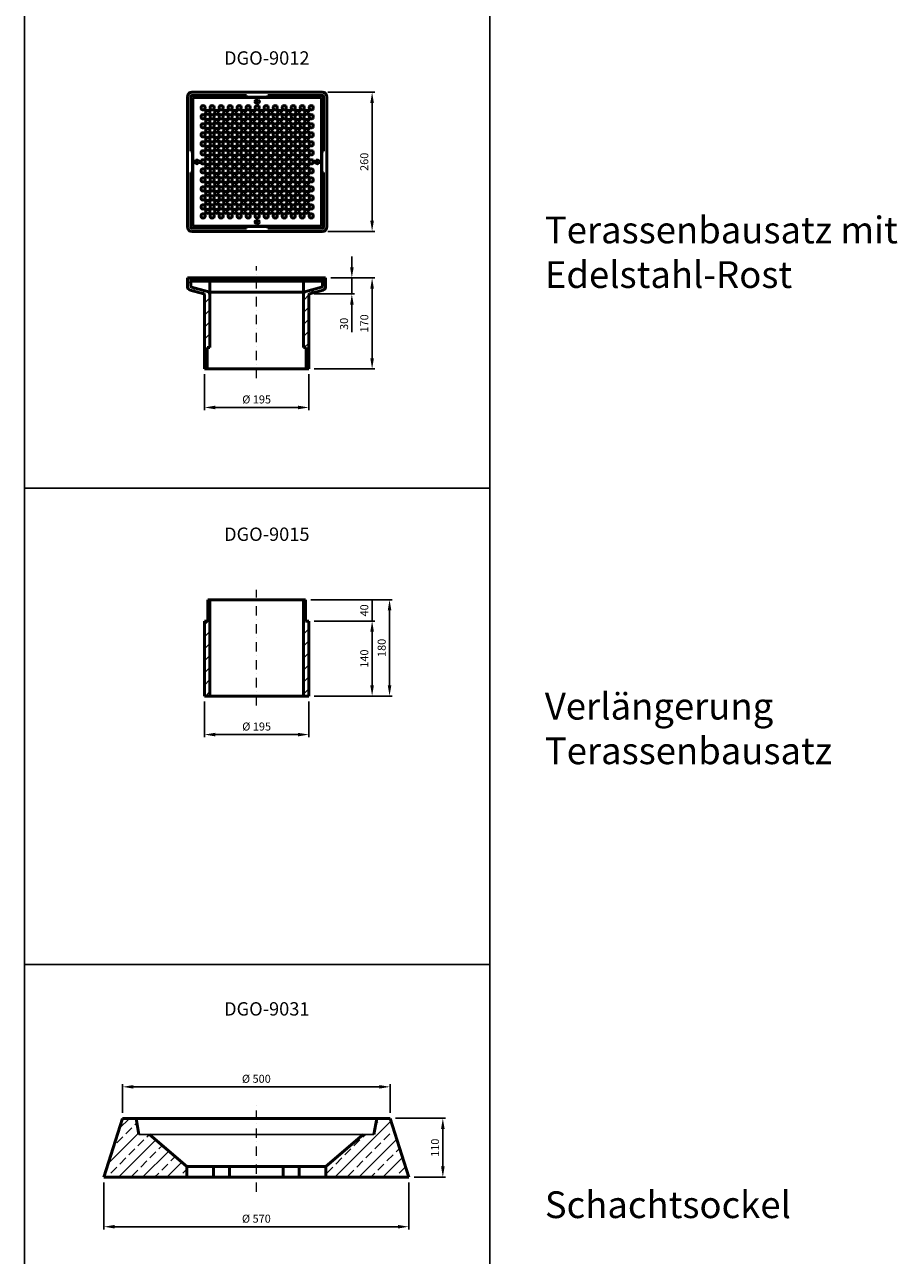
# Model space of a CAD drawing. Units: millimetres. Extents: x 35552 to 41294, y -14379 to -2369.
# Drawn here: x 39662 to 41294, y -11363 to -9063 of the extents above; entities that cross this region are included whole.
import ezdxf

# ---------------------------------------------------------------- set-up
doc = ezdxf.new("R2010")
doc.units = ezdxf.units.MM
doc.linetypes.add('DASHED', pattern=[0.2067, 0.1654, -0.0413])
doc.linetypes.add('STRICHPUNKTLINIE', pattern=[6.702778, 3.527778, -1.763889, 0, -1.411111])
for name, color, linetype, lineweight in [('H-040_Achsenlinie', 3, 'STRICHPUNKTLINIE', 13), ('H-061_Text zu Bauteil', 8, 'Continuous', 25), ('H-070_Bemassung', 1, 'Continuous', 18), ('H-110_Rahmen-Layout', 250, 'Continuous', 25), ('Schraffur (ISO)', 7, 'Continuous', 18), ('Sichtbar (ISO)', 7, 'Continuous', 50), ('Verdeckt (ISO)', 7, 'DASHED', 35)]:
    doc.layers.add(name, color=color, linetype=linetype, lineweight=lineweight)
doc.styles.get("Standard").update_dxf_attribs({"font": 'arial.ttf'})
doc.dimstyles.new('HOLLKO', dxfattribs={"dimscale": 5, "dimtxt": 1.5, "dimasz": 2.0005, "dimexe": 0.5, "dimexo": 1, "dimgap": 0.5, "dimtad": 1, "dimdec": 1, "dimtxsty": 'Standard', "dimcen": 2, "dimclrt": 1, "dimadec": 0, "dimazin": 0, "dimtfac": 1, "dimtdec": 1, "dimtmove": 0, "dimatfit": 1, "dimfxl": 0, "dimarcsym": 0})

# ---------------------------------------------------------------- blocks, each defined once
blk = doc.blocks.new('*D153')
at = {"layer": 'Defpoints', "color": 0}
for p in [(40219.1, -9189.6), (40312, -9189.6), (40219.1, -9449.6)]:
    blk.add_point(p, dxfattribs=at)
at = {"layer": 'H-070_Bemassung', "color": 0, "lineweight": -2}
for p, q in [((40229.1, -9189.6), (40317, -9189.6)), ((40312, -9429.6), (40312, -9209.7)), ((40229.1, -9449.6), (40317, -9449.6))]:
    blk.add_line(p, q, dxfattribs=at)
at = {"layer": 'H-070_Bemassung', "color": 0}
for points in [[(40308.6, -9209.7), (40315.3, -9209.7), (40312, -9189.6)], [(40308.6, -9429.6), (40315.3, -9429.6), (40312, -9449.6)]]:
    blk.add_solid(points, dxfattribs=at)
at = {"layer": 'H-070_Bemassung', "color": 1, "insert": (40299.3, -9319.6), "char_height": 15, "attachment_point": 5, "rotation": 90}
blk.add_mtext('260', dxfattribs=at)
blk = doc.blocks.new('*D154')
at = {"layer": 'Defpoints', "color": 0}
for p in [(40225.1, -9536.6), (40193.6, -9566.6), (40274.1, -9566.6)]:
    blk.add_point(p, dxfattribs=at)
at = {"layer": 'H-070_Bemassung', "color": 0, "lineweight": -2}
for p, q in [((40274.1, -9516.6), (40274.1, -9496.6)), ((40235.1, -9536.6), (40279.1, -9536.6)), ((40274.1, -9536.6), (40274.1, -9566.6)), ((40203.6, -9566.6), (40279.1, -9566.6)), ((40274.1, -9586.7), (40274.1, -9638.1))]:
    blk.add_line(p, q, dxfattribs=at)
at = {"layer": 'H-070_Bemassung', "color": 0}
for points in [[(40270.8, -9516.6), (40277.5, -9516.6), (40274.1, -9536.6)], [(40270.8, -9586.7), (40277.5, -9586.7), (40274.1, -9566.6)]]:
    blk.add_solid(points, dxfattribs=at)
at = {"layer": 'H-070_Bemassung', "color": 1, "insert": (40261.5, -9622.4), "char_height": 15, "attachment_point": 5, "rotation": 90}
blk.add_mtext('30', dxfattribs=at)
blk = doc.blocks.new('*D155')
at = {"layer": 'Defpoints', "color": 0}
for p in [(40230.1, -9536.6), (40193.6, -9706.6), (40312, -9706.6)]:
    blk.add_point(p, dxfattribs=at)
at = {"layer": 'H-070_Bemassung', "color": 0, "lineweight": -2}
for p, q in [((40240.1, -9536.6), (40317, -9536.6)), ((40312, -9556.7), (40312, -9686.6)), ((40203.6, -9706.6), (40317, -9706.6))]:
    blk.add_line(p, q, dxfattribs=at)
at = {"layer": 'H-070_Bemassung', "color": 0}
for points in [[(40308.6, -9556.7), (40315.3, -9556.7), (40312, -9536.6)], [(40308.6, -9686.6), (40315.3, -9686.6), (40312, -9706.6)]]:
    blk.add_solid(points, dxfattribs=at)
at = {"layer": 'H-070_Bemassung', "color": 1, "insert": (40299.3, -9621.6), "char_height": 15, "attachment_point": 5, "rotation": 90}
blk.add_mtext('170', dxfattribs=at)
blk = doc.blocks.new('*D156')
at = {"layer": 'Defpoints', "color": 0}
for p in [(39998.6, -9706.6), (40193.6, -9706.6), (39998.6, -9778.7)]:
    blk.add_point(p, dxfattribs=at)
at = {"layer": 'H-070_Bemassung', "color": 0, "lineweight": -2}
for p, q in [((39998.6, -9716.6), (39998.6, -9783.7)), ((40193.6, -9716.6), (40193.6, -9783.7)), ((40173.6, -9778.7), (40018.6, -9778.7))]:
    blk.add_line(p, q, dxfattribs=at)
at = {"layer": 'H-070_Bemassung', "color": 0}
for points in [[(40018.6, -9775.3), (40018.6, -9782), (39998.6, -9778.7)], [(40173.6, -9775.3), (40173.6, -9782), (40193.6, -9778.7)]]:
    blk.add_solid(points, dxfattribs=at)
at = {"layer": 'H-070_Bemassung', "color": 1, "insert": (40096.1, -9765.6), "char_height": 15, "attachment_point": 5}
blk.add_mtext('%%C 195', dxfattribs=at)
blk = doc.blocks.new('*D150')
at = {"layer": 'Defpoints', "color": 0}
for p in [(39998.6, -10318), (40193.6, -10318), (39998.6, -10390)]:
    blk.add_point(p, dxfattribs=at)
at = {"layer": 'H-070_Bemassung', "color": 0, "lineweight": -2}
for p, q in [((39998.6, -10328), (39998.6, -10395)), ((40193.6, -10328), (40193.6, -10395)), ((40173.6, -10390), (40018.6, -10390))]:
    blk.add_line(p, q, dxfattribs=at)
at = {"layer": 'H-070_Bemassung', "color": 0}
for points in [[(40018.6, -10386.7), (40018.6, -10393.3), (39998.6, -10390)], [(40173.6, -10386.7), (40173.6, -10393.3), (40193.6, -10390)]]:
    blk.add_solid(points, dxfattribs=at)
at = {"layer": 'H-070_Bemassung', "color": 1, "insert": (40096.1, -10376.9), "char_height": 15, "attachment_point": 5}
blk.add_mtext('%%C 195', dxfattribs=at)
blk = doc.blocks.new('*D151')
at = {"layer": 'Defpoints', "color": 0}
for p in [(40187.6, -10137.9), (40312, -10137.9), (40193.6, -10177.9)]:
    blk.add_point(p, dxfattribs=at)
at = {"layer": 'H-070_Bemassung', "color": 0, "lineweight": -2}
for p, q in [((40197.6, -10137.9), (40317, -10137.9)), ((40312, -10177.9), (40312, -10137.9)), ((40203.6, -10177.9), (40317, -10177.9))]:
    blk.add_line(p, q, dxfattribs=at)
at = {"layer": 'H-070_Bemassung', "color": 1, "insert": (40299.3, -10157.9), "char_height": 15, "attachment_point": 5, "rotation": 90}
blk.add_mtext('40', dxfattribs=at)
blk = doc.blocks.new('*D152')
at = {"layer": 'Defpoints', "color": 0}
for p in [(40193.6, -10177.9), (40193.6, -10318), (40312, -10318)]:
    blk.add_point(p, dxfattribs=at)
at = {"layer": 'H-070_Bemassung', "color": 0, "lineweight": -2}
for p, q in [((40203.6, -10177.9), (40317, -10177.9)), ((40312, -10197.9), (40312, -10298)), ((40203.6, -10318), (40317, -10318))]:
    blk.add_line(p, q, dxfattribs=at)
at = {"layer": 'H-070_Bemassung', "color": 0}
for points in [[(40308.6, -10197.9), (40315.3, -10197.9), (40312, -10177.9)], [(40308.6, -10298), (40315.3, -10298), (40312, -10318)]]:
    blk.add_solid(points, dxfattribs=at)
at = {"layer": 'H-070_Bemassung', "color": 1, "insert": (40299.3, -10248), "char_height": 15, "attachment_point": 5, "rotation": 90}
blk.add_mtext('140', dxfattribs=at)
blk = doc.blocks.new('*D160')
at = {"layer": 'Defpoints', "color": 0}
for p in [(39845.6, -11048.3), (39845.6, -11107.1), (40345.6, -11107.1)]:
    blk.add_point(p, dxfattribs=at)
at = {"layer": 'H-070_Bemassung', "color": 0, "lineweight": -2}
for p, q in [((39845.6, -11097.1), (39845.6, -11043.3)), ((40325.6, -11048.3), (39865.6, -11048.3)), ((40345.6, -11097.1), (40345.6, -11043.3))]:
    blk.add_line(p, q, dxfattribs=at)
at = {"layer": 'H-070_Bemassung', "color": 0}
for points in [[(39865.6, -11045), (39865.6, -11051.6), (39845.6, -11048.3)], [(40325.6, -11045), (40325.6, -11051.6), (40345.6, -11048.3)]]:
    blk.add_solid(points, dxfattribs=at)
at = {"layer": 'H-070_Bemassung', "color": 1, "insert": (40095.6, -11035.2), "char_height": 15, "attachment_point": 5}
blk.add_mtext('%%C 500', dxfattribs=at)
blk = doc.blocks.new('*D161')
at = {"layer": 'Defpoints', "color": 0}
for p in [(39810.6, -11217.1), (40380.6, -11217.1), (39810.6, -11309.7)]:
    blk.add_point(p, dxfattribs=at)
at = {"layer": 'H-070_Bemassung', "color": 0, "lineweight": -2}
for p, q in [((39810.6, -11227.1), (39810.6, -11314.7)), ((40380.6, -11227.1), (40380.6, -11314.7)), ((40360.6, -11309.7), (39830.6, -11309.7))]:
    blk.add_line(p, q, dxfattribs=at)
at = {"layer": 'H-070_Bemassung', "color": 0}
for points in [[(39830.6, -11306.4), (39830.6, -11313), (39810.6, -11309.7)], [(40360.6, -11306.4), (40360.6, -11313), (40380.6, -11309.7)]]:
    blk.add_solid(points, dxfattribs=at)
at = {"layer": 'H-070_Bemassung', "color": 1, "insert": (40095.6, -11296.6), "char_height": 15, "attachment_point": 5}
blk.add_mtext('%%C 570', dxfattribs=at)
blk = doc.blocks.new('*D157')
at = {"layer": 'Defpoints', "color": 0}
for p in [(40345.6, -11107.1), (40380.6, -11217.1), (40444.2, -11217.1)]:
    blk.add_point(p, dxfattribs=at)
at = {"layer": 'H-070_Bemassung', "color": 0, "lineweight": -2}
for p, q in [((40355.6, -11107.1), (40449.2, -11107.1)), ((40444.2, -11127.1), (40444.2, -11197.1)), ((40390.6, -11217.1), (40449.2, -11217.1))]:
    blk.add_line(p, q, dxfattribs=at)
at = {"layer": 'H-070_Bemassung', "color": 0}
for points in [[(40440.9, -11127.1), (40447.6, -11127.1), (40444.2, -11107.1)], [(40440.9, -11197.1), (40447.6, -11197.1), (40444.2, -11217.1)]]:
    blk.add_solid(points, dxfattribs=at)
at = {"layer": 'H-070_Bemassung', "color": 1, "insert": (40431.6, -11162.1), "char_height": 15, "attachment_point": 5, "rotation": 90}
blk.add_mtext('110', dxfattribs=at)
blk = doc.blocks.new('*D727')
at = {"layer": 'Defpoints', "color": 0}
for p in [(40187.6, -10137.9), (40193.6, -10318), (40344.6, -10318)]:
    blk.add_point(p, dxfattribs=at)
at = {"layer": 'H-070_Bemassung', "color": 0, "lineweight": -2}
for p, q in [((40197.6, -10137.9), (40349.6, -10137.9)), ((40344.6, -10157.9), (40344.6, -10298)), ((40203.6, -10318), (40349.6, -10318))]:
    blk.add_line(p, q, dxfattribs=at)
at = {"layer": 'H-070_Bemassung', "color": 0}
for points in [[(40341.3, -10157.9), (40347.9, -10157.9), (40344.6, -10137.9)], [(40341.3, -10298), (40347.9, -10298), (40344.6, -10318)]]:
    blk.add_solid(points, dxfattribs=at)
at = {"layer": 'H-070_Bemassung', "color": 1, "insert": (40331.9, -10228), "char_height": 15, "attachment_point": 5, "rotation": 90}
blk.add_mtext('180', dxfattribs=at)

msp = doc.modelspace()

# ---------------------------------------------------------------- hatches: boundary and pattern name
at = {"layer": 'Schraffur (ISO)'}
h = msp.add_hatch(dxfattribs=at)
h.set_pattern_fill('ANSI31', color=256, scale=5, style=0)
h.set_pattern_definition([(45, (-41996.906, 2241.853), (-11.22532, 11.22532), [])])
edge = h.paths.add_edge_path()
edge.add_line((40003.59, -9666.65), (40008.59, -9666.65))
edge.add_line((40008.59, -9666.65), (40008.59, -9567.73))
edge.add_arc((40002.59, -9567.73), 6, 0, 74.8989)
edge.add_line((40004.16, -9561.93), (39974.57, -9553.95))
edge.add_arc((39975.09, -9552.02), 2, 180, 254.8989, ccw=False)
edge.add_line((39973.09, -9552.02), (39973.09, -9536.65))
edge.add_line((39973.09, -9536.65), (39967.09, -9536.65))
edge.add_line((39967.09, -9536.65), (39967.09, -9553.55))
edge.add_arc((39973.09, -9553.55), 6, 180, 254.8989)
edge.add_line((39971.53, -9559.34), (39997.12, -9566.25))
edge.add_arc((39996.59, -9568.18), 2, 0, 74.8989, ccw=False)
edge.add_line((39998.59, -9568.18), (39998.59, -9706.65))
edge.add_line((39998.59, -9706.65), (40003.59, -9706.65))
edge.add_line((40003.59, -9706.65), (40003.59, -9666.65))
edge = h.paths.add_edge_path()
edge.add_line((40188.59, -9666.65), (40188.59, -9706.65))
edge.add_line((40188.59, -9706.65), (40193.59, -9706.65))
edge.add_line((40193.59, -9706.65), (40193.59, -9568.18))
edge.add_arc((40195.59, -9568.18), 2, 105.1011, 180, ccw=False)
edge.add_line((40195.07, -9566.25), (40220.66, -9559.34))
edge.add_arc((40219.09, -9553.55), 6, 285.1011, 360)
edge.add_line((40225.09, -9553.55), (40225.09, -9536.65))
edge.add_line((40225.09, -9536.65), (40219.09, -9536.65))
edge.add_line((40219.09, -9536.65), (40219.09, -9552.02))
edge.add_arc((40217.09, -9552.02), 2, -74.8989, 0, ccw=False)
edge.add_line((40217.62, -9553.95), (40188.03, -9561.93))
edge.add_arc((40189.59, -9567.73), 6, 105.1011, 180)
edge.add_line((40183.59, -9567.73), (40183.59, -9666.65))
edge.add_line((40183.59, -9666.65), (40188.59, -9666.65))
h = msp.add_hatch(dxfattribs=at)
h.set_pattern_fill('ANSI31', color=256, scale=25.4, style=0)
h.set_pattern_definition([(45, (39942.944, -9637.8903), (-2.245064, 2.245064), [])])
h.paths.add_polyline_path([(40184.26, -9536.65), (40184.26, -9539.65), (40193.09, -9539.65), (40193.09, -9536.65)])
h.paths.add_polyline_path([(39976.09, -9539.65), (39981.34, -9539.65), (39981.34, -9539.1), (39978.89, -9536.65), (39976.09, -9536.65)])
h.paths.add_polyline_path([(40167.43, -9536.65), (40167.43, -9539.65), (40176.26, -9539.65), (40176.26, -9536.65)])
h.paths.add_polyline_path([(40150.59, -9536.65), (40150.59, -9539.65), (40159.43, -9539.65), (40159.43, -9536.65)])
h.paths.add_polyline_path([(40133.76, -9536.65), (40133.76, -9539.65), (40142.59, -9539.65), (40142.59, -9536.65)])
h.paths.add_polyline_path([(40116.93, -9536.65), (40116.93, -9539.65), (40125.76, -9539.65), (40125.76, -9536.65)])
h.paths.add_polyline_path([(40100.09, -9536.65), (40100.09, -9539.65), (40108.93, -9539.65), (40108.93, -9536.65)])
h.paths.add_polyline_path([(40083.26, -9536.65), (40083.26, -9539.65), (40092.09, -9539.65), (40092.09, -9536.65)])
h.paths.add_polyline_path([(40066.43, -9536.65), (40066.43, -9539.65), (40075.26, -9539.65), (40075.26, -9536.65)])
h.paths.add_polyline_path([(40049.59, -9536.65), (40049.59, -9539.65), (40058.43, -9539.65), (40058.43, -9536.65)])
h.paths.add_polyline_path([(40032.76, -9536.65), (40032.76, -9539.65), (40041.59, -9539.65), (40041.59, -9536.65)])
h.paths.add_polyline_path([(40015.93, -9536.65), (40015.93, -9539.65), (40024.76, -9539.65), (40024.76, -9536.65)])
h.paths.add_polyline_path([(39999.09, -9536.65), (39999.09, -9539.65), (40007.93, -9539.65), (40007.93, -9536.65)])
h.paths.add_polyline_path([(39988.29, -9536.65), (39985.84, -9539.1), (39985.84, -9539.65), (39991.09, -9539.65), (39991.09, -9536.65)])
h.paths.add_polyline_path([(40206.34, -9539.1), (40203.89, -9536.65), (40201.09, -9536.65), (40201.09, -9539.65), (40206.34, -9539.65)])
h.paths.add_polyline_path([(40216.09, -9539.65), (40216.09, -9536.65), (40213.29, -9536.65), (40210.84, -9539.1), (40210.84, -9539.65)])
h = msp.add_hatch(dxfattribs=at)
h.set_pattern_fill('ANSI31', color=256, scale=5, style=0)
h.set_pattern_definition([(45, (-41828.65, 1988.517), (-11.22532, 11.22532), [])])
h.paths.add_polyline_path([(40008.59, -10142.94), (40004.59, -10142.94), (40004.59, -10177.94), (39998.59, -10177.94), (39998.59, -10317.98), (40008.59, -10317.98)])
h.paths.add_polyline_path([(40193.59, -10177.94), (40187.59, -10177.94), (40187.59, -10142.94), (40183.59, -10142.94), (40183.59, -10317.98), (40193.59, -10317.98)])
h = msp.add_hatch(dxfattribs=at)
h.set_pattern_fill('ANSI33', color=256, scale=5)
h.set_pattern_definition([(45, (-27511.654, -12427.29), (-22.45064, 22.45064), []), (45, (-27489.203, -12427.29), (-22.45064, 22.45064), [15.875, -7.9375])])
h.paths.add_polyline_path([(39895.57, -11137.14), (39875.86, -11137.14), (39870.57, -11107.14), (39845.57, -11107.14), (39810.57, -11217.14), (39965.57, -11217.14), (39965.57, -11197.14)])
h.paths.add_polyline_path([(40380.57, -11217.14), (40345.57, -11107.14), (40320.57, -11107.14), (40315.28, -11137.14), (40295.57, -11137.14), (40225.57, -11197.14), (40225.57, -11217.14)])

# ---------------------------------------------------------------- linework, layer by layer
msp.add_line((39875.86, -11137.14), (40315.28, -11137.14))
at = {"layer": 'H-040_Achsenlinie', "ltscale": 5}
for p, q in [((40096.09, -9724.15), (40096.09, -9514.65)), ((40096.09, -10335.48), (40096.09, -10119.4)), ((40095.57, -11244.58), (40095.57, -11081.69))]:
    msp.add_line(p, q, dxfattribs=at)
at = {"layer": 'H-110_Rahmen-Layout'}
for points in [[(39662.27, -9929.6), (40531.91, -9929.6), (40531.91, -9039.65), (39662.27, -9039.65)], [(39662.27, -10819.56), (40531.91, -10819.56), (40531.91, -9929.6), (39662.27, -9929.6)], [(39662.27, -11709.52), (40531.91, -11709.52), (40531.91, -10819.56), (39662.27, -10819.56)]]:
    msp.add_lwpolyline(points, close=True, dxfattribs=at)
at = {"layer": 'Sichtbar (ISO)'}
for p, q in [((39977.09, -9199.65), (39977.09, -9439.65)), ((40217.09, -9199.65), (39977.09, -9199.65)), ((40217.09, -9439.65), (40217.09, -9199.65)), ((39977.09, -9439.65), (40217.09, -9439.65)), ((39967.09, -9553.55), (39967.09, -9536.65)), ((40225.09, -9536.65), (39967.09, -9536.65)), ((39973.09, -9552.02), (39973.09, -9536.65)), ((40008.59, -9542.65), (39973.09, -9542.65)), ((39975.09, -9536.65), (39975.09, -9542.65)), ((39978.89, -9536.65), (39976.09, -9536.65)), ((39976.09, -9536.65), (39976.09, -9539.65)), ((39976.09, -9539.65), (39981.34, -9539.65)), ((39976.09, -9539.65), (39976.09, -9542.65)), ((39976.09, -9542.65), (39980.84, -9542.65)), ((39982.84, -9539.65), (39978.09, -9539.65)), ((39981.34, -9539.1), (39978.89, -9536.65)), ((39978.89, -9536.65), (39988.29, -9536.65)), ((39980.84, -9542.65), (39980.84, -9539.65)), ((39985.34, -9542.65), (39980.84, -9542.65)), ((39981.34, -9539.65), (39981.34, -9539.1)), ((39985.84, -9539.1), (39981.34, -9539.1)), ((39985.84, -9539.65), (39981.34, -9539.65)), ((39982.84, -9539.65), (39987.34, -9539.65)), ((39985.34, -9539.65), (39985.34, -9542.65)), ((39985.34, -9542.65), (39991.09, -9542.65)), ((39988.29, -9536.65), (39985.84, -9539.1)), ((39985.84, -9539.1), (39985.84, -9539.65)), ((39985.84, -9539.65), (39991.09, -9539.65)), ((39993.09, -9539.65), (39987.34, -9539.65)), ((39991.09, -9536.65), (39988.29, -9536.65)), ((39991.09, -9539.65), (39991.09, -9536.65)), ((39991.09, -9536.65), (39999.09, -9536.65)), ((39999.09, -9539.65), (39991.09, -9539.65)), ((39991.09, -9542.65), (39991.09, -9539.65)), ((40201.09, -9542.65), (39991.09, -9542.65)), ((39993.09, -9539.65), (40203.09, -9539.65)), ((39999.09, -9536.65), (39999.09, -9539.65)), ((40007.93, -9536.65), (39999.09, -9536.65)), ((39999.09, -9539.65), (40007.93, -9539.65)), ((40007.93, -9539.65), (40007.93, -9536.65)), ((40007.93, -9536.65), (40015.93, -9536.65)), ((40015.93, -9539.65), (40007.93, -9539.65)), ((40008.59, -9567.73), (40008.59, -9542.65)), ((40015.93, -9536.65), (40015.93, -9539.65)), ((40024.76, -9536.65), (40015.93, -9536.65)), ((40015.93, -9539.65), (40024.76, -9539.65)), ((40024.76, -9539.65), (40024.76, -9536.65)), ((40024.76, -9536.65), (40032.76, -9536.65)), ((40032.76, -9539.65), (40024.76, -9539.65)), ((40032.76, -9536.65), (40032.76, -9539.65)), ((40041.59, -9536.65), (40032.76, -9536.65)), ((40032.76, -9539.65), (40041.59, -9539.65)), ((40041.59, -9539.65), (40041.59, -9536.65)), ((40041.59, -9536.65), (40049.59, -9536.65)), ((40049.59, -9539.65), (40041.59, -9539.65)), ((40049.59, -9536.65), (40049.59, -9539.65)), ((40058.43, -9536.65), (40049.59, -9536.65)), ((40049.59, -9539.65), (40058.43, -9539.65)), ((40058.43, -9539.65), (40058.43, -9536.65)), ((40058.43, -9536.65), (40066.43, -9536.65)), ((40066.43, -9539.65), (40058.43, -9539.65)), ((40066.43, -9536.65), (40066.43, -9539.65)), ((40075.26, -9536.65), (40066.43, -9536.65)), ((40066.43, -9539.65), (40075.26, -9539.65)), ((40075.26, -9539.65), (40075.26, -9536.65)), ((40075.26, -9536.65), (40083.26, -9536.65)), ((40083.26, -9539.65), (40075.26, -9539.65)), ((40083.26, -9536.65), (40083.26, -9539.65)), ((40092.09, -9536.65), (40083.26, -9536.65)), ((40083.26, -9539.65), (40092.09, -9539.65)), ((40092.09, -9539.65), (40092.09, -9536.65)), ((40092.09, -9536.65), (40100.09, -9536.65)), ((40100.09, -9539.65), (40092.09, -9539.65)), ((40100.09, -9536.65), (40100.09, -9539.65)), ((40108.93, -9536.65), (40100.09, -9536.65)), ((40100.09, -9539.65), (40108.93, -9539.65)), ((40108.93, -9539.65), (40108.93, -9536.65)), ((40108.93, -9536.65), (40116.93, -9536.65)), ((40116.93, -9539.65), (40108.93, -9539.65)), ((40116.93, -9536.65), (40116.93, -9539.65)), ((40125.76, -9536.65), (40116.93, -9536.65)), ((40116.93, -9539.65), (40125.76, -9539.65)), ((40125.76, -9539.65), (40125.76, -9536.65)), ((40125.76, -9536.65), (40133.76, -9536.65)), ((40133.76, -9539.65), (40125.76, -9539.65)), ((40133.76, -9536.65), (40133.76, -9539.65)), ((40142.59, -9536.65), (40133.76, -9536.65)), ((40133.76, -9539.65), (40142.59, -9539.65)), ((40142.59, -9539.65), (40142.59, -9536.65)), ((40142.59, -9536.65), (40150.59, -9536.65)), ((40150.59, -9539.65), (40142.59, -9539.65)), ((40150.59, -9536.65), (40150.59, -9539.65)), ((40159.43, -9536.65), (40150.59, -9536.65)), ((40150.59, -9539.65), (40159.43, -9539.65)), ((40159.43, -9539.65), (40159.43, -9536.65)), ((40159.43, -9536.65), (40167.43, -9536.65)), ((40167.43, -9539.65), (40159.43, -9539.65)), ((40167.43, -9536.65), (40167.43, -9539.65)), ((40176.26, -9536.65), (40167.43, -9536.65)), ((40167.43, -9539.65), (40176.26, -9539.65)), ((40176.26, -9539.65), (40176.26, -9536.65)), ((40176.26, -9536.65), (40184.26, -9536.65)), ((40184.26, -9539.65), (40176.26, -9539.65)), ((40183.59, -9567.73), (40183.59, -9542.65)), ((40183.59, -9542.65), (40219.09, -9542.65)), ((40184.26, -9536.65), (40184.26, -9539.65)), ((40193.09, -9536.65), (40184.26, -9536.65)), ((40184.26, -9539.65), (40193.09, -9539.65)), ((40193.09, -9539.65), (40193.09, -9536.65)), ((40193.09, -9536.65), (40201.09, -9536.65)), ((40201.09, -9539.65), (40193.09, -9539.65)), ((40203.89, -9536.65), (40201.09, -9536.65)), ((40201.09, -9536.65), (40201.09, -9539.65)), ((40201.09, -9539.65), (40206.34, -9539.65)), ((40201.09, -9539.65), (40201.09, -9542.65)), ((40201.09, -9542.65), (40206.84, -9542.65)), ((40208.84, -9539.65), (40203.09, -9539.65)), ((40206.34, -9539.1), (40203.89, -9536.65)), ((40203.89, -9536.65), (40213.29, -9536.65)), ((40206.34, -9539.65), (40206.34, -9539.1)), ((40210.84, -9539.1), (40206.34, -9539.1)), ((40210.84, -9539.65), (40206.34, -9539.65)), ((40206.84, -9542.65), (40206.84, -9539.65)), ((40211.34, -9542.65), (40206.84, -9542.65)), ((40208.84, -9539.65), (40213.34, -9539.65)), ((40213.29, -9536.65), (40210.84, -9539.1)), ((40210.84, -9539.1), (40210.84, -9539.65)), ((40210.84, -9539.65), (40216.09, -9539.65)), ((40216.09, -9539.65), (40211.34, -9539.65)), ((40211.34, -9539.65), (40211.34, -9542.65)), ((40211.34, -9542.65), (40216.09, -9542.65)), ((40216.09, -9536.65), (40213.29, -9536.65)), ((40216.09, -9539.65), (40216.09, -9536.65)), ((40216.09, -9542.65), (40216.09, -9539.65)), ((40217.09, -9536.65), (40217.09, -9542.65)), ((40219.09, -9552.02), (40219.09, -9536.65)), ((40225.09, -9553.55), (40225.09, -9536.65)), ((39997.12, -9566.25), (39971.53, -9559.34)), ((40004.16, -9561.93), (39974.57, -9553.95)), ((39998.59, -9706.65), (39998.59, -9568.18)), ((40006.45, -9563.13), (40185.74, -9563.13)), ((40008.59, -9666.65), (40008.59, -9567.73)), ((40183.59, -9666.65), (40183.59, -9567.73)), ((40188.03, -9561.93), (40217.62, -9553.95)), ((40193.59, -9706.65), (40193.59, -9568.18)), ((40195.07, -9566.25), (40220.66, -9559.34)), ((40003.59, -9706.65), (40003.59, -9666.65)), ((40008.59, -9666.65), (40003.59, -9666.65)), ((40183.59, -9666.65), (40188.59, -9666.65)), ((40188.59, -9706.65), (40188.59, -9666.65)), ((39998.59, -9706.65), (40193.59, -9706.65)), ((40004.59, -10177.94), (40004.59, -10137.94)), ((40004.59, -10137.94), (40187.59, -10137.94)), ((40008.59, -10317.98), (40008.59, -10137.94)), ((40183.59, -10317.98), (40183.59, -10137.94)), ((40187.59, -10177.94), (40187.59, -10137.94)), ((39998.59, -10317.98), (39998.59, -10177.94)), ((39998.59, -10177.94), (40004.59, -10177.94)), ((40193.59, -10177.94), (40187.59, -10177.94)), ((40193.59, -10317.98), (40193.59, -10177.94)), ((39998.59, -10317.98), (40193.59, -10317.98)), ((39810.57, -11217.14), (39845.57, -11107.14)), ((39845.57, -11107.14), (40345.57, -11107.14)), ((39870.57, -11107.14), (39875.86, -11137.14)), ((40320.57, -11107.14), (40315.28, -11137.14)), ((40380.57, -11217.14), (40345.57, -11107.14)), ((39895.57, -11137.14), (39965.57, -11197.14)), ((40295.57, -11137.14), (40225.57, -11197.14)), ((39965.57, -11197.14), (40225.57, -11197.14)), ((39965.57, -11217.14), (39965.57, -11197.14)), ((40225.57, -11217.14), (40225.57, -11197.14)), ((39810.57, -11217.14), (40380.57, -11217.14))]:
    msp.add_line(p, q, dxfattribs=at)
msp.add_lwpolyline([(39975.09, -9449.65), (40219.09, -9449.65, 0.4142136), (40227.09, -9441.65), (40227.09, -9197.65, 0.4142136), (40219.09, -9189.65), (39975.09, -9189.65, 0.4142136), (39967.09, -9197.65), (39967.09, -9441.65, 0.4142136)], format="xyb", close=True, dxfattribs=at)
for points in [[(40077.09, -9195.65), (39975.09, -9195.65, 0.4142136), (39973.09, -9197.65), (39973.09, -9299.65)], [(40221.09, -9299.65), (40221.09, -9197.65, 0.4142136), (40219.09, -9195.65), (40117.09, -9195.65)], [(39973.09, -9339.65), (39973.09, -9441.65, 0.4142136), (39975.09, -9443.65), (40077.09, -9443.65)], [(40117.09, -9443.65), (40219.09, -9443.65, 0.4142136), (40221.09, -9441.65), (40221.09, -9339.65)]]:
    msp.add_lwpolyline(points, format="xyb", dxfattribs=at)
for points in [[(40117.09, -9195.65), (40117.09, -9198.65), (40077.09, -9198.65), (40077.09, -9195.65)], [(39973.09, -9339.65), (39976.09, -9339.65), (39976.09, -9299.65), (39973.09, -9299.65)], [(40221.09, -9339.65), (40218.09, -9339.65), (40218.09, -9299.65), (40221.09, -9299.65)], [(40117.09, -9443.65), (40117.09, -9440.65), (40077.09, -9440.65), (40077.09, -9443.65)]]:
    msp.add_lwpolyline(points, dxfattribs=at)
for points in [[(40015.57, -11217.14), (40045.57, -11217.14), (40045.57, -11197.14), (40015.57, -11197.14)], [(40175.57, -11217.14), (40145.57, -11217.14), (40145.57, -11197.14), (40175.57, -11197.14)]]:
    msp.add_lwpolyline(points, close=True, dxfattribs=at)
for centre, radius in [((39996.09, -9218.65), 4), ((40004.59, -9227.15), 4), ((40012.93, -9218.65), 4), ((40021.41, -9227.15), 4), ((40029.76, -9218.65), 4), ((40038.23, -9227.15), 4), ((40046.59, -9218.65), 4), ((40055.05, -9227.15), 4), ((40063.43, -9218.65), 4), ((40071.87, -9227.15), 4), ((40080.26, -9218.65), 4), ((40088.68, -9227.15), 4), ((40097.09, -9218.65), 4), ((40097.09, -9207.15), 2.25), ((40105.5, -9227.15), 4), ((40113.93, -9218.65), 4), ((40122.32, -9227.15), 4), ((40130.76, -9218.65), 4), ((40139.14, -9227.15), 4), ((40147.59, -9218.65), 4), ((40155.96, -9227.15), 4), ((40164.43, -9218.65), 4), ((40172.78, -9227.15), 4), ((40181.26, -9218.65), 4), ((40189.59, -9227.15), 4), ((40198.09, -9218.65), 4), ((39996.09, -9235.48), 4), ((40004.59, -9243.97), 4), ((40012.93, -9235.48), 4), ((40021.41, -9243.97), 4), ((40029.76, -9235.48), 4), ((40038.23, -9243.97), 4), ((40046.59, -9235.48), 4), ((40055.05, -9243.97), 4), ((40063.43, -9235.48), 4), ((40071.87, -9243.97), 4), ((40080.26, -9235.48), 4), ((40088.68, -9243.97), 4), ((40097.09, -9235.48), 4), ((40105.5, -9243.97), 4), ((40113.93, -9235.48), 4), ((40122.32, -9243.97), 4), ((40130.76, -9235.48), 4), ((40139.14, -9243.97), 4), ((40147.59, -9235.48), 4), ((40155.96, -9243.97), 4), ((40164.43, -9235.48), 4), ((40172.78, -9243.97), 4), ((40181.26, -9235.48), 4), ((40189.59, -9243.97), 4), ((40198.09, -9235.48), 4), ((39996.09, -9252.31), 4), ((39996.09, -9269.15), 4), ((40004.59, -9260.78), 4), ((40012.93, -9252.31), 4), ((40012.93, -9269.15), 4), ((40021.41, -9260.78), 4), ((40029.76, -9252.31), 4), ((40029.76, -9269.15), 4), ((40038.23, -9260.78), 4), ((40046.59, -9252.31), 4), ((40046.59, -9269.15), 4), ((40055.05, -9260.78), 4), ((40063.43, -9252.31), 4), ((40063.43, -9269.15), 4), ((40071.87, -9260.78), 4), ((40080.26, -9252.31), 4), ((40080.26, -9269.15), 4), ((40088.68, -9260.78), 4), ((40097.09, -9252.31), 4), ((40097.09, -9269.15), 4), ((40105.5, -9260.78), 4), ((40113.93, -9252.31), 4), ((40113.93, -9269.15), 4), ((40122.32, -9260.78), 4), ((40130.76, -9252.31), 4), ((40130.76, -9269.15), 4), ((40139.14, -9260.78), 4), ((40147.59, -9252.31), 4), ((40147.59, -9269.15), 4), ((40155.96, -9260.78), 4), ((40164.43, -9252.31), 4), ((40164.43, -9269.15), 4), ((40172.78, -9260.78), 4), ((40181.26, -9252.31), 4), ((40181.26, -9269.15), 4), ((40189.59, -9260.78), 4), ((40198.09, -9252.31), 4), ((40198.09, -9269.15), 4), ((39996.09, -9285.98), 4), ((40004.59, -9277.6), 4), ((40004.59, -9294.42), 4), ((40012.93, -9285.98), 4), ((40021.41, -9277.6), 4), ((40021.41, -9294.42), 4), ((40029.76, -9285.98), 4), ((40038.23, -9277.6), 4), ((40038.23, -9294.42), 4), ((40046.59, -9285.98), 4), ((40055.05, -9277.6), 4), ((40055.05, -9294.42), 4), ((40063.43, -9285.98), 4), ((40071.87, -9277.6), 4), ((40071.87, -9294.42), 4), ((40080.26, -9285.98), 4), ((40088.68, -9277.6), 4), ((40088.68, -9294.42), 4), ((40097.09, -9285.98), 4), ((40105.5, -9277.6), 4), ((40105.5, -9294.42), 4), ((40113.93, -9285.98), 4), ((40122.32, -9277.6), 4), ((40122.32, -9294.42), 4), ((40130.76, -9285.98), 4), ((40139.14, -9277.6), 4), ((40139.14, -9294.42), 4), ((40147.59, -9285.98), 4), ((40155.96, -9277.6), 4), ((40155.96, -9294.42), 4), ((40164.43, -9285.98), 4), ((40172.78, -9277.6), 4), ((40172.78, -9294.42), 4), ((40181.26, -9285.98), 4), ((40189.59, -9277.6), 4), ((40189.59, -9294.42), 4), ((40198.09, -9285.98), 4), ((39996.09, -9302.81), 4), ((40004.59, -9311.24), 4), ((40012.93, -9302.81), 4), ((40021.41, -9311.24), 4), ((40029.76, -9302.81), 4), ((40038.23, -9311.24), 4), ((40046.59, -9302.81), 4), ((40055.05, -9311.24), 4), ((40063.43, -9302.81), 4), ((40071.87, -9311.24), 4), ((40080.26, -9302.81), 4), ((40088.68, -9311.24), 4), ((40097.09, -9302.81), 4), ((40105.5, -9311.24), 4), ((40113.93, -9302.81), 4), ((40122.32, -9311.24), 4), ((40130.76, -9302.81), 4), ((40139.14, -9311.24), 4), ((40147.59, -9302.81), 4), ((40155.96, -9311.24), 4), ((40164.43, -9302.81), 4), ((40172.78, -9311.24), 4), ((40181.26, -9302.81), 4), ((40189.59, -9311.24), 4), ((40198.09, -9302.81), 4), ((39984.59, -9319.65), 2.25), ((39996.09, -9319.65), 4), ((39996.09, -9336.48), 4), ((40004.59, -9328.06), 4), ((40012.93, -9319.65), 4), ((40012.93, -9336.48), 4), ((40021.41, -9328.06), 4), ((40029.76, -9319.65), 4), ((40029.76, -9336.48), 4), ((40038.23, -9328.06), 4), ((40046.59, -9319.65), 4), ((40046.59, -9336.48), 4), ((40055.05, -9328.06), 4), ((40063.43, -9319.65), 4), ((40063.43, -9336.48), 4), ((40071.87, -9328.06), 4), ((40080.26, -9319.65), 4), ((40080.26, -9336.48), 4), ((40088.68, -9328.06), 4), ((40097.09, -9319.65), 4), ((40097.09, -9336.48), 4), ((40105.5, -9328.06), 4), ((40113.93, -9319.65), 4), ((40113.93, -9336.48), 4), ((40122.32, -9328.06), 4), ((40130.76, -9319.65), 4), ((40130.76, -9336.48), 4), ((40139.14, -9328.06), 4), ((40147.59, -9319.65), 4), ((40147.59, -9336.48), 4), ((40155.96, -9328.06), 4), ((40164.43, -9319.65), 4), ((40164.43, -9336.48), 4), ((40172.78, -9328.06), 4), ((40181.26, -9319.65), 4), ((40181.26, -9336.48), 4), ((40189.59, -9328.06), 4), ((40198.09, -9319.65), 4), ((40198.09, -9336.48), 4), ((40209.59, -9319.65), 2.25), ((39996.09, -9353.31), 4), ((40004.59, -9344.87), 4), ((40004.59, -9361.69), 4), ((40012.93, -9353.31), 4), ((40021.41, -9344.87), 4), ((40021.41, -9361.69), 4), ((40029.76, -9353.31), 4), ((40038.23, -9344.87), 4), ((40038.23, -9361.69), 4), ((40046.59, -9353.31), 4), ((40055.05, -9344.87), 4), ((40055.05, -9361.69), 4), ((40063.43, -9353.31), 4), ((40071.87, -9344.87), 4), ((40071.87, -9361.69), 4), ((40080.26, -9353.31), 4), ((40088.68, -9344.87), 4), ((40088.68, -9361.69), 4), ((40097.09, -9353.31), 4), ((40105.5, -9344.87), 4), ((40105.5, -9361.69), 4), ((40113.93, -9353.31), 4), ((40122.32, -9344.87), 4), ((40122.32, -9361.69), 4), ((40130.76, -9353.31), 4), ((40139.14, -9344.87), 4), ((40139.14, -9361.69), 4), ((40147.59, -9353.31), 4), ((40155.96, -9344.87), 4), ((40155.96, -9361.69), 4), ((40164.43, -9353.31), 4), ((40172.78, -9344.87), 4), ((40172.78, -9361.69), 4), ((40181.26, -9353.31), 4), ((40189.59, -9344.87), 4), ((40189.59, -9361.69), 4), ((40198.09, -9353.31), 4), ((39996.09, -9370.15), 4), ((39996.09, -9386.98), 4), ((40004.59, -9378.51), 4), ((40012.93, -9370.15), 4), ((40012.93, -9386.98), 4), ((40021.41, -9378.51), 4), ((40029.76, -9370.15), 4), ((40029.76, -9386.98), 4), ((40038.23, -9378.51), 4), ((40046.59, -9370.15), 4), ((40046.59, -9386.98), 4), ((40055.05, -9378.51), 4), ((40063.43, -9370.15), 4), ((40063.43, -9386.98), 4), ((40071.87, -9378.51), 4), ((40080.26, -9370.15), 4), ((40080.26, -9386.98), 4), ((40088.68, -9378.51), 4), ((40097.09, -9370.15), 4), ((40097.09, -9386.98), 4), ((40105.5, -9378.51), 4), ((40113.93, -9370.15), 4), ((40113.93, -9386.98), 4), ((40122.32, -9378.51), 4), ((40130.76, -9370.15), 4), ((40130.76, -9386.98), 4), ((40139.14, -9378.51), 4), ((40147.59, -9370.15), 4), ((40147.59, -9386.98), 4), ((40155.96, -9378.51), 4), ((40164.43, -9370.15), 4), ((40164.43, -9386.98), 4), ((40172.78, -9378.51), 4), ((40181.26, -9370.15), 4), ((40181.26, -9386.98), 4), ((40189.59, -9378.51), 4), ((40198.09, -9370.15), 4), ((40198.09, -9386.98), 4), ((39996.09, -9403.81), 4), ((40004.59, -9395.33), 4), ((40012.93, -9403.81), 4), ((40021.41, -9395.33), 4), ((40029.76, -9403.81), 4), ((40038.23, -9395.33), 4), ((40046.59, -9403.81), 4), ((40055.05, -9395.33), 4), ((40063.43, -9403.81), 4), ((40071.87, -9395.33), 4), ((40080.26, -9403.81), 4), ((40088.68, -9395.33), 4), ((40097.09, -9403.81), 4), ((40105.5, -9395.33), 4), ((40113.93, -9403.81), 4), ((40122.32, -9395.33), 4), ((40130.76, -9403.81), 4), ((40139.14, -9395.33), 4), ((40147.59, -9403.81), 4), ((40155.96, -9395.33), 4), ((40164.43, -9403.81), 4), ((40172.78, -9395.33), 4), ((40181.26, -9403.81), 4), ((40189.59, -9395.33), 4), ((40198.09, -9403.81), 4), ((39996.09, -9420.65), 4), ((40004.59, -9412.15), 4), ((40012.93, -9420.65), 4), ((40021.41, -9412.15), 4), ((40029.76, -9420.65), 4), ((40038.23, -9412.15), 4), ((40046.59, -9420.65), 4), ((40055.05, -9412.15), 4), ((40063.43, -9420.65), 4), ((40071.87, -9412.15), 4), ((40080.26, -9420.65), 4), ((40088.68, -9412.15), 4), ((40097.09, -9420.65), 4), ((40097.09, -9432.15), 2.25), ((40105.5, -9412.15), 4), ((40113.93, -9420.65), 4), ((40122.32, -9412.15), 4), ((40130.76, -9420.65), 4), ((40139.14, -9412.15), 4), ((40147.59, -9420.65), 4), ((40155.96, -9412.15), 4), ((40164.43, -9420.65), 4), ((40172.78, -9412.15), 4), ((40181.26, -9420.65), 4), ((40189.59, -9412.15), 4), ((40198.09, -9420.65), 4)]:
    msp.add_circle(centre, radius, dxfattribs=at)
for centre, radius, start, end in [((39973.09, -9553.55), 6, 180, 254.8989), ((39975.09, -9552.02), 2, 180, 254.8989), ((39996.59, -9568.18), 2, 0, 74.8989), ((40002.59, -9567.73), 6, 0, 74.8989), ((40189.59, -9567.73), 6, 105.1011, 180), ((40195.59, -9568.18), 2, 105.1011, 180), ((40217.09, -9552.02), 2, 285.1011, 0), ((40219.09, -9553.55), 6, 285.1011, 0)]:
    msp.add_arc(centre, radius, start, end, dxfattribs=at)
at = {"layer": 'Verdeckt (ISO)', "ltscale": 23.811459}
for centre in [(40097.09, -9207.15), (39984.59, -9319.65), (40209.59, -9319.65), (40097.09, -9432.15)]:
    msp.add_circle(centre, 4.7, dxfattribs=at)

# ---------------------------------------------------------------- texts
at = {"layer": 'H-061_Text zu Bauteil'}
for s, width, insert, char_height, attachment_point in [('DGO-9012', 569.1645, (40035.14, -9113.06), 25, 1), ('Terassenbausatz mit Edelstahl-Rost', 729.4391, (40634.93, -9488.66), 50, 4), ('DGO-9015', 569.1645, (40035.14, -10003.02), 25, 1), ('Verlängerung Terassenbausatz', 729.4391, (40634.93, -10378.61), 50, 4), ('DGO-9031', 569.1645, (40035.14, -10890.11), 25, 1), ('Schachtsockel', 729.4391, (40634.93, -11268.57), 50, 4)]:
    msp.add_mtext_dynamic_manual_height_columns(s, width=width, gutter_width=1, heights=[0], dxfattribs=dict(at, insert=insert, char_height=char_height, attachment_point=attachment_point))

# ---------------------------------------------------------------- dimensions: what is measured, and where the dimension line sits
at = {"layer": 'H-070_Bemassung'}
for base, p1, p2, override, picture, middle in [((40311.96, -9189.65), (40219.09, -9449.65), (40219.09, -9189.65), {"dimscale": 10}, '*D153', (40299.3, -9319.65)), ((40274.15, -9566.65), (40225.09, -9536.65), (40193.59, -9566.65), {"dimscale": 10}, '*D154', (40261.48, -9622.37)), ((40311.96, -9706.65), (40230.09, -9536.65), (40193.59, -9706.65), {"dimscale": 10}, '*D155', (40299.3, -9621.65)), ((40311.96, -10137.94), (40193.59, -10177.94), (40187.59, -10137.94), {"dimscale": 10}, '*D151', (40299.3, -10157.94)), ((40344.6, -10317.98), (40187.59, -10137.94), (40193.59, -10317.98), {"dimscale": 10}, '*D727', (40331.94, -10227.96)), ((40311.96, -10317.98), (40193.59, -10177.94), (40193.59, -10317.98), {"dimscale": 10}, '*D152', (40299.3, -10247.96)), ((40444.24, -11217.14), (40345.57, -11107.14), (40380.57, -11217.14), {"dimscale": 10, "dimdec": 0}, '*D157', (40431.58, -11162.14))]:
    dim = msp.add_linear_dim(base=base, p1=p1, p2=p2, angle=90, dimstyle='HOLLKO', override=override, dxfattribs=at)
    dim.commit()
    dim.dimension.update_dxf_attribs({"geometry": picture, "text_midpoint": middle})
for base, p1, p2, override, picture, middle in [((39998.59, -9778.66), (40193.59, -9706.65), (39998.59, -9706.65), {"dimscale": 10}, '*D156', (40096.09, -9765.58)), ((39998.59, -10389.99), (40193.59, -10317.98), (39998.59, -10317.98), {"dimscale": 10}, '*D150', (40096.09, -10376.92)), ((39845.57, -11048.29), (40345.57, -11107.14), (39845.57, -11107.14), {"dimscale": 10, "dimdec": 0}, '*D160', (40095.57, -11035.21)), ((39810.57, -11309.71), (40380.57, -11217.14), (39810.57, -11217.14), {"dimscale": 10, "dimdec": 0}, '*D161', (40095.57, -11296.63))]:
    dim = msp.add_linear_dim(base=base, p1=p1, p2=p2, text='%%C <>', dimstyle='HOLLKO', override=override, dxfattribs=at)
    dim.commit()
    dim.dimension.update_dxf_attribs({"geometry": picture, "text_midpoint": middle})

doc.saveas('drawing.dxf')
